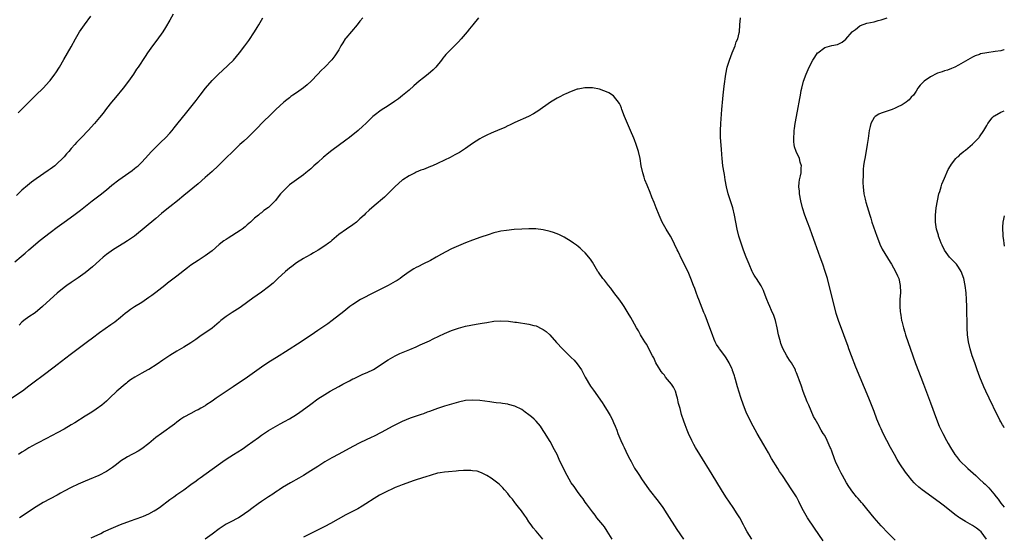
# Model space of a CAD drawing. Units: inches. Extents: x 2643000 to 2646000, y 1515000 to 1518000.
# Drawn here: x 2645720 to 2646000, y 1515750 to 1515896 of the extents above; entities that cross this region are included whole.
import ezdxf

# ---------------------------------------------------------------- set-up
doc = ezdxf.new("R2010")
doc.units = ezdxf.units.IN
doc.header["$MEASUREMENT"] = 0
doc.layers.add('LD26431515_10ft', color=133, linetype='Continuous')

msp = doc.modelspace()

# ---------------------------------------------------------------- linework, layer by layer
at = {"layer": 'LD26431515_10ft'}
for points, elevation in [([(2645850.67, 1515897), (2645849.05, 1515895), (2645848.1, 1515893.9), (2645847.42, 1515893), (2645845.74, 1515891), (2645845, 1515890.16), (2645841.43, 1515886.57), (2645841, 1515886.05), (2645840.5, 1515885.5), (2645840.16, 1515885), (2645838.52, 1515883), (2645837.75, 1515882.25), (2645836.34, 1515881), (2645835, 1515879.98), (2645833.82, 1515879), (2645832.32, 1515877.68), (2645831, 1515876.47), (2645829.11, 1515874.89), (2645827.98, 1515874.02), (2645826.8, 1515873.2), (2645825, 1515872.04), (2645823, 1515870.78), (2645821, 1515869.26), (2645820.7, 1515869), (2645818.64, 1515867), (2645817.77, 1515866.23), (2645816.46, 1515865), (2645814.01, 1515863), (2645813, 1515862.25), (2645809, 1515859.36), (2645807.7, 1515858.3), (2645807, 1515857.7), (2645806.61, 1515857.39), (2645805, 1515855.93), (2645803.92, 1515855), (2645803, 1515854.14), (2645801.67, 1515853), (2645801, 1515852.45), (2645799, 1515851.02), (2645797, 1515849.52), (2645796.43, 1515849), (2645795, 1515847.59), (2645794.47, 1515847), (2645793.8, 1515846.2), (2645793, 1515845.15), (2645791, 1515843.1), (2645789.74, 1515842.26), (2645789, 1515841.65), (2645788.61, 1515841.39), (2645788.14, 1515841), (2645787, 1515840.06), (2645785.92, 1515839), (2645785, 1515838.19), (2645784.38, 1515837.62), (2645783.59, 1515837), (2645783, 1515836.59), (2645779.58, 1515834.42), (2645779, 1515834.07), (2645778.37, 1515833.63), (2645777, 1515832.58), (2645775, 1515830.84), (2645773, 1515829.36), (2645771, 1515828.1), (2645769, 1515826.74), (2645768.01, 1515825.99), (2645765, 1515823.64), (2645762.36, 1515821.64), (2645761.57, 1515821), (2645759, 1515819), (2645757.85, 1515818.14), (2645757, 1515817.53), (2645755, 1515816.15), (2645753, 1515814.9), (2645751.85, 1515814.15), (2645751, 1515813.54), (2645750.3, 1515813), (2645749, 1515811.92), (2645747.38, 1515810.62), (2645746.22, 1515809.78), (2645743, 1515807.53), (2645741, 1515806.04), (2645739.66, 1515805), (2645734.7, 1515801.3), (2645731, 1515798.42), (2645730.17, 1515797.83), (2645727, 1515795.44), (2645724.5, 1515793.5), (2645723, 1515792.36), (2645721.14, 1515791), (2645718.12, 1515789)], 9150), ([(2645719, 1515827.68), (2645720.77, 1515829.23), (2645721.87, 1515830.13), (2645723, 1515831.08), (2645726.18, 1515833.82), (2645729, 1515836.01), (2645731, 1515837.55), (2645732.96, 1515839), (2645735.75, 1515841), (2645737.61, 1515842.39), (2645740.98, 1515845.02), (2645743.25, 1515846.75), (2645745, 1515848.15), (2645746.56, 1515849.44), (2645748.55, 1515851), (2645752.33, 1515853.67), (2645753, 1515854.22), (2645753.45, 1515854.55), (2645753.98, 1515855), (2645755, 1515855.98), (2645756.02, 1515857), (2645757.82, 1515859), (2645759, 1515860.27), (2645759.76, 1515861), (2645760.37, 1515861.63), (2645761.84, 1515863), (2645763, 1515864.26), (2645763.64, 1515865), (2645764.22, 1515865.78), (2645765, 1515866.68), (2645767.81, 1515870.19), (2645769, 1515871.57), (2645770.51, 1515873.49), (2645771.63, 1515875), (2645773.15, 1515877), (2645775, 1515879.16), (2645776.8, 1515881), (2645777.93, 1515882.07), (2645781.07, 1515885), (2645782.82, 1515887), (2645784.29, 1515889), (2645784.57, 1515889.43), (2645785.41, 1515890.59), (2645787.01, 1515893), (2645787.76, 1515894.24), (2645788.25, 1515895), (2645789.41, 1515897)], 9130), ([(2645763.96, 1515898.04), (2645763, 1515896.33), (2645761.76, 1515894.24), (2645761, 1515893.04), (2645759.33, 1515890.67), (2645758.09, 1515889), (2645756.65, 1515887), (2645755.98, 1515886.02), (2645753.98, 1515883), (2645753.57, 1515882.43), (2645752.64, 1515881), (2645751.24, 1515879), (2645749.74, 1515877), (2645747.6, 1515874.39), (2645747, 1515873.71), (2645746.42, 1515873), (2645745, 1515871.21), (2645744.05, 1515869.95), (2645743, 1515868.65), (2645741.58, 1515867), (2645739.76, 1515865), (2645737.88, 1515863), (2645737.43, 1515862.57), (2645737, 1515862.1), (2645736.45, 1515861.55), (2645736.02, 1515861), (2645735, 1515859.84), (2645734.29, 1515859), (2645733.67, 1515858.33), (2645733, 1515857.52), (2645732.51, 1515857), (2645731, 1515855.59), (2645730.32, 1515855), (2645729, 1515854.01), (2645728.41, 1515853.59), (2645725, 1515851.29), (2645723.69, 1515850.31), (2645722.58, 1515849.42), (2645721, 1515848.03), (2645719.42, 1515846.58)], 9120), ([(2645719.95, 1515870.05), (2645720.86, 1515871), (2645724.96, 1515875), (2645727, 1515877.03), (2645728.85, 1515879), (2645729, 1515879.17), (2645730.37, 1515881), (2645730.63, 1515881.37), (2645731.65, 1515883), (2645732.89, 1515885.11), (2645735, 1515888.79), (2645736.21, 1515891), (2645737, 1515892.38), (2645737.38, 1515893), (2645738.78, 1515895), (2645740.59, 1515897.41)], 9110), ([(2645817.78, 1515897), (2645817, 1515896.03), (2645816.2, 1515895), (2645813, 1515891.2), (2645812.84, 1515891), (2645812.11, 1515889.89), (2645811.57, 1515889), (2645811, 1515887.94), (2645810.44, 1515887), (2645809.85, 1515886.15), (2645808.98, 1515885.02), (2645807.03, 1515883), (2645806, 1515882), (2645805.08, 1515881), (2645803.15, 1515879), (2645802.01, 1515877.99), (2645801, 1515877.11), (2645799, 1515875.69), (2645797.98, 1515875), (2645797.4, 1515874.6), (2645797, 1515874.27), (2645796.27, 1515873.73), (2645795.37, 1515873), (2645793.14, 1515871), (2645792.1, 1515869.9), (2645789, 1515866.94), (2645788.06, 1515865.94), (2645787, 1515864.9), (2645785.11, 1515863), (2645784.01, 1515861.98), (2645782.92, 1515861), (2645781, 1515859.16), (2645778.84, 1515857), (2645776.75, 1515855), (2645775, 1515853.38), (2645773, 1515851.61), (2645771, 1515849.89), (2645767, 1515846.52), (2645765.14, 1515845), (2645763, 1515843.35), (2645761.68, 1515842.32), (2645760.59, 1515841.41), (2645759, 1515840), (2645753, 1515835.03), (2645751.81, 1515834.19), (2645751, 1515833.65), (2645749.92, 1515833), (2645747, 1515831.18), (2645745.72, 1515830.28), (2645745, 1515829.74), (2645744.1, 1515829), (2645743, 1515828.07), (2645741, 1515826.25), (2645739, 1515824.54), (2645737, 1515823.13), (2645735, 1515821.85), (2645733.76, 1515821), (2645733, 1515820.46), (2645731, 1515818.79), (2645730.08, 1515817.92), (2645726.85, 1515815), (2645724.75, 1515813.25), (2645723, 1515812.07), (2645721.58, 1515811), (2645721, 1515810.53), (2645720.24, 1515809.76)], 9140), ([(2645969, 1515748.65), (2645967, 1515750.67), (2645965, 1515752.75), (2645963.06, 1515755), (2645961, 1515757.6), (2645959.78, 1515759), (2645959.41, 1515759.41), (2645959, 1515759.9), (2645958.47, 1515760.47), (2645958.06, 1515761), (2645957, 1515762.27), (2645955.87, 1515763.87), (2645955.14, 1515765), (2645954.01, 1515767), (2645953.67, 1515767.67), (2645952.96, 1515769), (2645952.06, 1515771), (2645951.75, 1515771.75), (2645951, 1515773.91), (2645950.7, 1515774.7), (2645950.58, 1515775), (2645949.67, 1515777), (2645949, 1515778.36), (2645948.59, 1515779), (2645947.95, 1515779.95), (2645947, 1515781.75), (2645946.27, 1515783), (2645945.82, 1515783.82), (2645944.47, 1515787), (2645944, 1515788), (2645942.91, 1515790.91), (2645942.38, 1515792.38), (2645941.77, 1515794.23), (2645941.49, 1515795), (2645941, 1515796.2), (2645940.74, 1515796.74), (2645940.65, 1515797), (2645939.52, 1515799), (2645939, 1515799.82), (2645938.52, 1515800.52), (2645938.22, 1515801), (2645937.09, 1515803.09), (2645936.54, 1515804.54), (2645936.4, 1515805), (2645935.9, 1515807), (2645935.48, 1515809), (2645935.02, 1515811.02), (2645934.51, 1515812.51), (2645933.91, 1515813.91), (2645933.38, 1515815), (2645933, 1515815.88), (2645932.54, 1515817), (2645931.81, 1515819), (2645931.57, 1515819.57), (2645930.92, 1515820.92), (2645929.6, 1515823), (2645929.35, 1515823.35), (2645929, 1515823.92), (2645928.61, 1515824.61), (2645928.42, 1515825), (2645927.52, 1515827), (2645926.73, 1515829), (2645925.96, 1515831), (2645925.22, 1515833), (2645924.58, 1515835), (2645924.1, 1515837), (2645923.39, 1515841), (2645922.89, 1515843), (2645922.2, 1515845), (2645921.53, 1515847), (2645921.07, 1515849), (2645920.72, 1515851), (2645920.49, 1515852.49), (2645920.39, 1515853), (2645920.1, 1515855), (2645919.98, 1515855.98), (2645919.88, 1515857), (2645919.8, 1515858.2), (2645919.67, 1515859.67), (2645919.44, 1515863), (2645919.38, 1515865), (2645919.46, 1515867), (2645919.82, 1515871), (2645920.05, 1515873.95), (2645920.16, 1515875), (2645920.46, 1515877.54), (2645920.89, 1515881), (2645921.3, 1515883), (2645921.94, 1515885), (2645922.69, 1515887), (2645923.52, 1515889), (2645923.88, 1515890.12), (2645924.31, 1515891), (2645924.72, 1515892.72), (2645924.77, 1515893), (2645924.88, 1515895), (2645925.1, 1515897)], 9150), ([(2645994.97, 1515748.97), (2645993.45, 1515751), (2645993, 1515751.47), (2645992.11, 1515752.11), (2645991, 1515752.86), (2645989, 1515753.97), (2645987.29, 1515755), (2645987, 1515755.19), (2645985.95, 1515755.95), (2645983, 1515758.3), (2645981.47, 1515759.47), (2645976.71, 1515763), (2645975.76, 1515763.76), (2645974.7, 1515764.7), (2645974.4, 1515765), (2645973.73, 1515765.73), (2645972.7, 1515767), (2645971.98, 1515767.98), (2645970.37, 1515770.37), (2645969.6, 1515771.6), (2645968.77, 1515773), (2645967.67, 1515775), (2645966.62, 1515777), (2645965.6, 1515779), (2645965, 1515780.3), (2645964.66, 1515781), (2645963.83, 1515783), (2645963, 1515785.19), (2645961.49, 1515789), (2645957.84, 1515797.84), (2645956.57, 1515801), (2645955.83, 1515803), (2645955.63, 1515803.63), (2645954.43, 1515807), (2645952.92, 1515811), (2645952.45, 1515812.45), (2645952.28, 1515813), (2645951.74, 1515815), (2645950.27, 1515821), (2645949.75, 1515823), (2645949.16, 1515825), (2645948.45, 1515827), (2645947.69, 1515829), (2645946.24, 1515833), (2645945.39, 1515835.39), (2645944.76, 1515837.24), (2645944.13, 1515839), (2645943.37, 1515841), (2645942.68, 1515843), (2645942.19, 1515845), (2645941.86, 1515847), (2645941.81, 1515847.81), (2645941.69, 1515849), (2645941.76, 1515850.24), (2645941.84, 1515851), (2645942.09, 1515852.09), (2645942.27, 1515853), (2645942.35, 1515854.35), (2645942.41, 1515855), (2645942.04, 1515856.04), (2645941.82, 1515857), (2645940.89, 1515859), (2645940.39, 1515860.39), (2645940.28, 1515861), (2645940.26, 1515861.74), (2645940.18, 1515863), (2645940.3, 1515864.3), (2645940.35, 1515865), (2645940.42, 1515865.58), (2645940.64, 1515867), (2645941, 1515868.97), (2645941.49, 1515871.49), (2645941.74, 1515873), (2645941.9, 1515874.1), (2645942.07, 1515875), (2645942.33, 1515876.33), (2645942.45, 1515877), (2645942.97, 1515879), (2645943.72, 1515881), (2645944.59, 1515883), (2645945.59, 1515885), (2645946.15, 1515885.85), (2645946.93, 1515887), (2645947, 1515887.07), (2645949, 1515888.54), (2645951, 1515889.15), (2645952.58, 1515889.42), (2645953, 1515889.58), (2645953.95, 1515890.05), (2645955, 1515890.96), (2645956.76, 1515893), (2645956.89, 1515893.11), (2645957.71, 1515893.71), (2645959, 1515894.69), (2645959.2, 1515894.8), (2645961, 1515895.46), (2645963, 1515895.87), (2645964.19, 1515896.19), (2645965, 1515896.37), (2645966.76, 1515897)], 9140), ([(2646000, 1515887.9), (2645999.86, 1515887.86), (2645999, 1515887.64), (2645997.38, 1515887.38), (2645995, 1515887.07), (2645993.27, 1515886.73), (2645993, 1515886.6), (2645991.77, 1515886.23), (2645991, 1515885.77), (2645989, 1515884.71), (2645987, 1515883.56), (2645985.97, 1515883), (2645985, 1515882.57), (2645983.85, 1515882.15), (2645983, 1515881.93), (2645982.33, 1515881.67), (2645981, 1515881.3), (2645980.81, 1515881.19), (2645979, 1515880.24), (2645977.27, 1515879), (2645977.12, 1515878.88), (2645977, 1515878.74), (2645976.09, 1515877.91), (2645975.46, 1515877), (2645975, 1515876.2), (2645974.21, 1515875), (2645973.58, 1515874.42), (2645973, 1515873.71), (2645972.57, 1515873.43), (2645972.11, 1515873), (2645971, 1515872.3), (2645969.57, 1515871.57), (2645969, 1515871.31), (2645968.18, 1515871), (2645967.29, 1515870.71), (2645965, 1515869.91), (2645964.37, 1515869.63), (2645963.34, 1515869), (2645963, 1515868.68), (2645962.09, 1515867), (2645961.86, 1515866.14), (2645961.63, 1515865), (2645961.32, 1515862.68), (2645961.07, 1515861), (2645960.48, 1515857.52), (2645960.35, 1515857), (2645960.21, 1515856.21), (2645960.03, 1515855), (2645959.94, 1515854.06), (2645959.87, 1515853), (2645959.88, 1515851.88), (2645959.85, 1515851), (2645959.86, 1515850.14), (2645959.92, 1515849), (2645960.14, 1515847), (2645960.48, 1515845.52), (2645960.58, 1515845), (2645960.66, 1515844.66), (2645961.8, 1515841), (2645962.11, 1515840.11), (2645962.4, 1515839), (2645963.78, 1515835), (2645964.55, 1515833), (2645964.68, 1515832.68), (2645965.33, 1515831.33), (2645966.05, 1515830.05), (2645967.59, 1515827.59), (2645967.99, 1515827), (2645969.14, 1515825), (2645969.69, 1515823.69), (2645970.01, 1515823), (2645970.44, 1515821), (2645970.49, 1515819), (2645970.37, 1515817), (2645970.32, 1515815), (2645970.4, 1515813.6), (2645970.48, 1515813), (2645970.59, 1515812.59), (2645970.83, 1515811), (2645970.87, 1515810.87), (2645971.33, 1515809), (2645971.75, 1515807.75), (2645971.95, 1515807), (2645973.98, 1515801), (2645974.81, 1515798.81), (2645976.32, 1515795), (2645977.07, 1515793), (2645979, 1515787.66), (2645980.72, 1515783), (2645981.54, 1515781), (2645982.5, 1515779), (2645983.57, 1515777), (2645984.09, 1515776.1), (2645984.69, 1515775), (2645985.93, 1515773), (2645986.39, 1515772.39), (2645987.3, 1515771.3), (2645987.57, 1515771), (2645989.31, 1515769.31), (2645989.64, 1515769), (2645991.88, 1515767), (2645993, 1515766.02), (2645994.09, 1515765), (2645994.57, 1515764.57), (2645995.58, 1515763.58), (2645996.04, 1515763), (2645997, 1515761.88), (2645997.7, 1515761), (2645998.3, 1515760.3), (2645999, 1515759.23), (2646000, 1515758.08)], 9130), ([(2645948.52, 1515748.52), (2645946.06, 1515752.06), (2645944.15, 1515755), (2645943.71, 1515755.71), (2645942.97, 1515756.97), (2645941.94, 1515759), (2645941.64, 1515759.64), (2645940.94, 1515760.94), (2645939.65, 1515763), (2645936.98, 1515767), (2645936.16, 1515768.16), (2645935.67, 1515769), (2645933.9, 1515771.9), (2645933, 1515773.51), (2645931.7, 1515775.7), (2645929.81, 1515779), (2645928.7, 1515781), (2645927.65, 1515783), (2645926.68, 1515785), (2645925.89, 1515787), (2645925.16, 1515789.16), (2645924.23, 1515792.23), (2645923.69, 1515794.31), (2645923.47, 1515795), (2645923.33, 1515795.33), (2645923, 1515796.34), (2645922.82, 1515796.82), (2645922.77, 1515797), (2645922.6, 1515797.4), (2645921.85, 1515799), (2645921, 1515800.45), (2645920.61, 1515801), (2645919.12, 1515803), (2645919, 1515803.2), (2645918.28, 1515804.28), (2645917.89, 1515805), (2645917.62, 1515805.62), (2645917.09, 1515807), (2645916.35, 1515809), (2645915, 1515812.55), (2645914.69, 1515813.31), (2645913.75, 1515815.75), (2645913.25, 1515817), (2645913, 1515817.69), (2645912.49, 1515819), (2645912.09, 1515820.09), (2645911.72, 1515821), (2645910.98, 1515822.98), (2645910.38, 1515824.38), (2645909.23, 1515826.77), (2645908.39, 1515828.39), (2645907.39, 1515830.61), (2645907.12, 1515831.12), (2645907, 1515831.41), (2645906.47, 1515832.47), (2645906.23, 1515833), (2645905.16, 1515835), (2645903.96, 1515837), (2645902.86, 1515839), (2645901.93, 1515841), (2645901.14, 1515843), (2645900.56, 1515844.56), (2645899.94, 1515846.06), (2645899.41, 1515847.41), (2645898.55, 1515849.45), (2645897.93, 1515851), (2645897.71, 1515851.71), (2645897.29, 1515853), (2645896.88, 1515855), (2645896.54, 1515857), (2645896.09, 1515859), (2645895.85, 1515859.85), (2645895.49, 1515861), (2645895, 1515862.34), (2645894.81, 1515862.81), (2645893.82, 1515865), (2645892.96, 1515867), (2645892.15, 1515869), (2645891.41, 1515871), (2645891.32, 1515871.32), (2645891, 1515872.08), (2645890.69, 1515872.69), (2645889, 1515874.84), (2645887.69, 1515875.69), (2645887, 1515875.99), (2645886.24, 1515876.24), (2645885, 1515876.69), (2645883, 1515877.11), (2645882.9, 1515877.1), (2645881, 1515877.14), (2645880.9, 1515877.1), (2645879, 1515876.77), (2645878.71, 1515876.71), (2645877, 1515876.08), (2645875.43, 1515875.43), (2645875, 1515875.22), (2645873.57, 1515874.43), (2645873, 1515874.17), (2645871.12, 1515873), (2645867.53, 1515870.47), (2645867, 1515870.16), (2645866.29, 1515869.71), (2645864.88, 1515869), (2645861, 1515867.26), (2645859.48, 1515866.52), (2645859, 1515866.31), (2645858.13, 1515865.87), (2645857, 1515865.38), (2645856.75, 1515865.25), (2645854.23, 1515864.23), (2645853, 1515863.7), (2645851.66, 1515863), (2645851, 1515862.63), (2645850.04, 1515861.96), (2645849, 1515861.3), (2645847, 1515859.91), (2645845.23, 1515858.77), (2645843.95, 1515858.05), (2645842.63, 1515857.37), (2645841, 1515856.59), (2645839, 1515855.64), (2645837.58, 1515855), (2645837, 1515854.74), (2645835, 1515853.95), (2645834.31, 1515853.69), (2645833, 1515853.16), (2645832.65, 1515853), (2645831, 1515852.15), (2645829.18, 1515851), (2645829, 1515850.87), (2645827, 1515849.12), (2645824.89, 1515847), (2645823.92, 1515846.08), (2645821, 1515843.59), (2645819.63, 1515842.37), (2645818.6, 1515841.4), (2645818.22, 1515841), (2645817, 1515839.87), (2645815.98, 1515839), (2645815, 1515838.23), (2645813.17, 1515837), (2645811, 1515835.45), (2645809, 1515833.76), (2645808.6, 1515833.4), (2645808.09, 1515833), (2645807, 1515832.2), (2645805.13, 1515831), (2645803.77, 1515830.23), (2645803, 1515829.82), (2645801.66, 1515829), (2645801, 1515828.63), (2645799, 1515827.38), (2645797.61, 1515826.39), (2645797, 1515825.95), (2645795.83, 1515825), (2645793.69, 1515823), (2645793.35, 1515822.65), (2645792.32, 1515821.68), (2645791, 1515820.58), (2645789, 1515819.11), (2645786.58, 1515817.42), (2645783.34, 1515815), (2645783, 1515814.78), (2645780.67, 1515813.33), (2645779, 1515812.18), (2645777.53, 1515811), (2645777, 1515810.53), (2645775, 1515808.89), (2645771.53, 1515806.47), (2645770.37, 1515805.63), (2645769, 1515804.71), (2645767, 1515803.48), (2645765, 1515802.31), (2645763, 1515801.07), (2645761, 1515799.75), (2645759.37, 1515798.63), (2645757, 1515797.14), (2645756.75, 1515797), (2645755, 1515796.09), (2645753.05, 1515794.95), (2645751.84, 1515794.16), (2645751, 1515793.5), (2645750.7, 1515793.3), (2645750.32, 1515793), (2645747.97, 1515791), (2645745.9, 1515789), (2645745, 1515788.19), (2645743.65, 1515787), (2645742.12, 1515785.88), (2645740.88, 1515785), (2645739, 1515783.84), (2645735.98, 1515782.02), (2645735, 1515781.39), (2645733, 1515780.22), (2645731, 1515779.17), (2645729.61, 1515778.39), (2645729, 1515778.09), (2645728.31, 1515777.69), (2645725, 1515775.99), (2645723, 1515774.9), (2645721.86, 1515774.14), (2645721, 1515773.62), (2645720.03, 1515773)], 9160), ([(2646000, 1515780.61), (2645999.76, 1515781), (2645999.45, 1515781.45), (2645999, 1515782.29), (2645998.74, 1515782.74), (2645998.62, 1515783), (2645998.06, 1515784.06), (2645995.67, 1515789), (2645994.73, 1515791), (2645994.19, 1515792.19), (2645993.06, 1515795), (2645992.31, 1515797), (2645991.59, 1515799), (2645990.89, 1515801), (2645990.29, 1515803), (2645989.85, 1515805), (2645989.59, 1515807), (2645989.46, 1515809), (2645989.32, 1515815), (2645989.24, 1515817), (2645989.13, 1515818.87), (2645988.91, 1515821), (2645988.54, 1515823), (2645987.79, 1515825), (2645987, 1515826.23), (2645986.38, 1515827), (2645985.72, 1515827.72), (2645984.72, 1515828.72), (2645984.47, 1515829), (2645983.02, 1515831), (2645982.39, 1515832.39), (2645982.09, 1515833), (2645981.52, 1515834.48), (2645981.34, 1515835), (2645981.28, 1515835.28), (2645980.78, 1515837), (2645980.49, 1515839), (2645980.5, 1515841), (2645980.69, 1515843), (2645980.98, 1515845.02), (2645981.42, 1515847), (2645981.65, 1515847.65), (2645982.05, 1515849), (2645982.28, 1515849.72), (2645983, 1515851.48), (2645984.05, 1515853.95), (2645984.72, 1515855), (2645985, 1515855.42), (2645986.27, 1515857), (2645986.62, 1515857.38), (2645987, 1515857.63), (2645987.65, 1515858.35), (2645988.44, 1515859), (2645989, 1515859.41), (2645991, 1515861.14), (2645991.93, 1515862.07), (2645992.84, 1515863), (2645993, 1515863.21), (2645994.22, 1515865), (2645994.49, 1515865.51), (2645995, 1515866.37), (2645995.36, 1515867), (2645996.59, 1515868.59), (2645996.89, 1515869), (2645996.94, 1515869.06), (2645997.18, 1515869.18), (2645999, 1515870.24), (2646000, 1515870.61)], 9120), ([(2646000, 1515840.78), (2645999.79, 1515839.79), (2645999.6, 1515839), (2645999.52, 1515837.52), (2645999.45, 1515837), (2645999.59, 1515835.59), (2645999.6, 1515835), (2645999.79, 1515833.79), (2645999.88, 1515833), (2646000, 1515832.19)], 9110), ([(2645928.31, 1515749), (2645927, 1515751), (2645926.28, 1515752.28), (2645925.93, 1515753), (2645924.86, 1515755), (2645924.16, 1515756.16), (2645923, 1515757.93), (2645920.92, 1515761), (2645919.64, 1515763), (2645917, 1515767.34), (2645913.49, 1515773), (2645912.32, 1515775), (2645911.85, 1515775.85), (2645911.26, 1515777), (2645910.35, 1515779), (2645909.95, 1515779.95), (2645909.39, 1515781.39), (2645909, 1515782.45), (2645908.34, 1515784.34), (2645907.92, 1515786.08), (2645907.51, 1515787.51), (2645907.19, 1515789), (2645907, 1515789.58), (2645906.58, 1515791), (2645906.08, 1515792.08), (2645905.46, 1515793), (2645903.79, 1515795), (2645903.48, 1515795.48), (2645903, 1515795.99), (2645902.58, 1515796.58), (2645902.24, 1515797), (2645901.83, 1515797.83), (2645901.06, 1515799), (2645900.45, 1515800.45), (2645900.12, 1515801), (2645899.17, 1515802.83), (2645899.07, 1515803.07), (2645898.37, 1515804.37), (2645897.92, 1515805), (2645897, 1515806.52), (2645896.69, 1515807), (2645896.08, 1515808.08), (2645895.52, 1515809), (2645894.38, 1515811), (2645893.89, 1515811.89), (2645893.15, 1515813.15), (2645892.01, 1515815), (2645891.61, 1515815.61), (2645890.78, 1515816.78), (2645889.12, 1515819), (2645888.24, 1515820.24), (2645887.62, 1515821), (2645886.49, 1515822.49), (2645886.01, 1515823), (2645884.75, 1515824.75), (2645884.57, 1515825), (2645883, 1515827.59), (2645882.45, 1515828.45), (2645881, 1515830.22), (2645880.14, 1515831), (2645879.56, 1515831.56), (2645879, 1515832.04), (2645878.46, 1515832.46), (2645877.69, 1515833), (2645877, 1515833.5), (2645875, 1515834.73), (2645874.46, 1515835), (2645873.45, 1515835.45), (2645871.99, 1515835.99), (2645871, 1515836.3), (2645869, 1515836.8), (2645866.94, 1515837.06), (2645865, 1515837.09), (2645862.99, 1515836.99), (2645860.84, 1515836.84), (2645858.64, 1515836.64), (2645857, 1515836.41), (2645856.25, 1515836.25), (2645855, 1515835.92), (2645853.4, 1515835.4), (2645851.33, 1515834.67), (2645849, 1515833.87), (2645847, 1515833.12), (2645845, 1515832.28), (2645843, 1515831.38), (2645841.41, 1515830.59), (2645840.12, 1515829.88), (2645838.65, 1515829), (2645837, 1515828.09), (2645834.86, 1515827), (2645833.6, 1515826.4), (2645833, 1515826.07), (2645832.3, 1515825.7), (2645831, 1515824.87), (2645829, 1515823.47), (2645828.39, 1515823), (2645827.55, 1515822.45), (2645827, 1515822.14), (2645826.3, 1515821.7), (2645825.02, 1515821), (2645821, 1515818.97), (2645817.19, 1515817), (2645815, 1515815.59), (2645814.14, 1515815), (2645812.42, 1515813.58), (2645809.09, 1515811), (2645807.87, 1515810.13), (2645807, 1515809.57), (2645806.19, 1515809), (2645805, 1515808.2), (2645803.12, 1515806.88), (2645801, 1515805.43), (2645800.34, 1515805), (2645795.82, 1515802.18), (2645794.03, 1515801), (2645790.84, 1515799), (2645789, 1515797.78), (2645785.04, 1515794.96), (2645781, 1515792.18), (2645777.84, 1515790.16), (2645776.16, 1515789), (2645775, 1515788.18), (2645773.24, 1515787), (2645773, 1515786.85), (2645771.81, 1515786.19), (2645771, 1515785.72), (2645770.52, 1515785.48), (2645769, 1515784.67), (2645767, 1515783.56), (2645766.15, 1515783), (2645765, 1515782.2), (2645764.34, 1515781.66), (2645760.62, 1515779), (2645759, 1515777.79), (2645757, 1515776.15), (2645755, 1515774.63), (2645754.02, 1515773.98), (2645752.74, 1515773.26), (2645752.24, 1515773), (2645751, 1515772.3), (2645749, 1515771.09), (2645748.85, 1515771), (2645747.82, 1515770.18), (2645746.67, 1515769.33), (2645745, 1515768.2), (2645742.82, 1515767), (2645740.13, 1515765.87), (2645739, 1515765.45), (2645737, 1515764.61), (2645735, 1515763.63), (2645733, 1515762.56), (2645731.96, 1515762.04), (2645731, 1515761.49), (2645727, 1515759.39), (2645725, 1515758.19), (2645720.27, 1515755)], 9170), ([(2645740.68, 1515749.32), (2645743.4, 1515750.6), (2645744.2, 1515751), (2645747, 1515752.28), (2645749, 1515753.11), (2645751.87, 1515754.13), (2645755, 1515755.3), (2645755.54, 1515755.54), (2645757, 1515756.13), (2645758.57, 1515757), (2645759, 1515757.25), (2645760.03, 1515757.97), (2645763, 1515760.24), (2645764.12, 1515761), (2645765, 1515761.63), (2645767, 1515763.01), (2645769, 1515764.47), (2645770.44, 1515765.56), (2645771, 1515765.96), (2645771.58, 1515766.42), (2645775, 1515768.86), (2645778.05, 1515771), (2645779, 1515771.64), (2645781.1, 1515773), (2645783.5, 1515774.5), (2645784.24, 1515775), (2645785, 1515775.53), (2645788.14, 1515777.86), (2645789, 1515778.53), (2645789.28, 1515778.72), (2645791, 1515779.82), (2645793, 1515780.95), (2645794.32, 1515781.68), (2645795.61, 1515782.39), (2645797, 1515783.13), (2645799, 1515784.35), (2645799.95, 1515785), (2645800.55, 1515785.45), (2645803, 1515787.33), (2645805, 1515788.79), (2645807, 1515790.08), (2645808.55, 1515791), (2645811, 1515792.35), (2645812.13, 1515793), (2645814.05, 1515793.95), (2645815, 1515794.45), (2645815.39, 1515794.61), (2645817.8, 1515795.8), (2645819, 1515796.31), (2645820.82, 1515797.18), (2645823, 1515798.54), (2645823.65, 1515799), (2645825, 1515799.89), (2645826.98, 1515801.02), (2645828.36, 1515801.64), (2645831.18, 1515802.82), (2645833, 1515803.61), (2645834.13, 1515804.13), (2645836.72, 1515805.28), (2645837.83, 1515805.83), (2645839.42, 1515806.58), (2645841, 1515807.36), (2645843, 1515808.22), (2645845, 1515808.9), (2645847, 1515809.4), (2645849.96, 1515809.96), (2645851.73, 1515810.27), (2645853, 1515810.52), (2645855, 1515810.82), (2645857, 1515810.94), (2645859.18, 1515810.82), (2645861, 1515810.58), (2645861.47, 1515810.53), (2645865, 1515810.03), (2645866.34, 1515809.66), (2645867, 1515809.5), (2645868.68, 1515808.68), (2645869, 1515808.49), (2645869.89, 1515807.89), (2645870.94, 1515806.94), (2645872.81, 1515804.81), (2645874.48, 1515803), (2645875, 1515802.53), (2645876.54, 1515801), (2645877, 1515800.58), (2645877.8, 1515799.8), (2645878.72, 1515798.72), (2645879.93, 1515797), (2645880.31, 1515796.31), (2645881, 1515794.93), (2645882.45, 1515792.45), (2645883, 1515791.65), (2645883.29, 1515791.29), (2645885.79, 1515787.79), (2645886.25, 1515787), (2645887.48, 1515785), (2645888.05, 1515784.05), (2645888.58, 1515783), (2645889, 1515782.11), (2645889.49, 1515781), (2645889.92, 1515779.92), (2645890.25, 1515779), (2645891.07, 1515777), (2645891.7, 1515775.7), (2645892.02, 1515775), (2645893, 1515772.95), (2645893.66, 1515771.66), (2645893.98, 1515771), (2645895, 1515769.16), (2645895.85, 1515767.85), (2645896.38, 1515767), (2645897, 1515766.07), (2645899.15, 1515763), (2645901.71, 1515759.71), (2645903, 1515757.95), (2645904.18, 1515756.18), (2645907, 1515751.75), (2645908.89, 1515749)], 9180), ([(2645888.62, 1515749), (2645887.25, 1515751.25), (2645886.43, 1515752.43), (2645885.93, 1515753), (2645884.31, 1515755), (2645883.76, 1515755.76), (2645883, 1515756.69), (2645881.33, 1515759), (2645881, 1515759.43), (2645880.38, 1515760.38), (2645879.94, 1515761), (2645879, 1515762.25), (2645877.87, 1515763.87), (2645877.03, 1515765), (2645875.82, 1515767), (2645874.82, 1515769), (2645873.62, 1515771.62), (2645872.96, 1515772.96), (2645871.9, 1515775), (2645871.61, 1515775.61), (2645871, 1515776.67), (2645870.83, 1515777), (2645869.64, 1515779), (2645869, 1515779.86), (2645868.24, 1515781), (2645867, 1515782.42), (2645866.45, 1515783), (2645865.7, 1515783.7), (2645865, 1515784.27), (2645863.96, 1515785), (2645863, 1515785.74), (2645861, 1515786.76), (2645859.22, 1515787.22), (2645859, 1515787.26), (2645857.48, 1515787.48), (2645857, 1515787.53), (2645855.7, 1515787.7), (2645855, 1515787.76), (2645853.92, 1515787.92), (2645851, 1515788.29), (2645849, 1515788.42), (2645847, 1515788.29), (2645845, 1515787.87), (2645843, 1515787.29), (2645841, 1515786.68), (2645839, 1515786.04), (2645838.22, 1515785.78), (2645836.75, 1515785.25), (2645836.13, 1515785), (2645835, 1515784.59), (2645834.38, 1515784.38), (2645831.27, 1515783.27), (2645829, 1515782.36), (2645828.06, 1515781.94), (2645826.74, 1515781.26), (2645826.3, 1515781), (2645823, 1515779.21), (2645821, 1515778.24), (2645820.15, 1515777.85), (2645818.8, 1515777.2), (2645817, 1515776.31), (2645815, 1515775.28), (2645811, 1515773.08), (2645809, 1515772.02), (2645807, 1515770.91), (2645805, 1515769.64), (2645803, 1515768.32), (2645801, 1515767.08), (2645799.68, 1515766.32), (2645797.24, 1515765), (2645795, 1515763.6), (2645794.09, 1515763), (2645793.45, 1515762.55), (2645793, 1515762.27), (2645792.25, 1515761.75), (2645791.01, 1515761), (2645789, 1515759.65), (2645788.08, 1515759), (2645786.31, 1515757.69), (2645785.44, 1515757), (2645783, 1515755.31), (2645782.47, 1515755), (2645780.17, 1515753.83), (2645779, 1515753.19), (2645777, 1515751.85), (2645775, 1515750.37), (2645773, 1515748.99)], 9190), ([(2645868.94, 1515749), (2645867, 1515751.23), (2645866.22, 1515752.22), (2645865.62, 1515753), (2645865, 1515753.89), (2645864.25, 1515755), (2645863.76, 1515755.76), (2645862.83, 1515757), (2645862.06, 1515758.06), (2645861.26, 1515759), (2645861, 1515759.39), (2645860.31, 1515760.31), (2645859.68, 1515761), (2645859, 1515761.91), (2645858.05, 1515763), (2645857.55, 1515763.55), (2645857, 1515764.06), (2645856.54, 1515764.54), (2645855, 1515765.75), (2645854.28, 1515766.28), (2645853, 1515767.06), (2645851.73, 1515767.73), (2645851, 1515768.03), (2645850.24, 1515768.24), (2645849, 1515768.41), (2645848.46, 1515768.46), (2645846.43, 1515768.43), (2645845, 1515768.33), (2645844.29, 1515768.29), (2645842.11, 1515768.11), (2645841, 1515768), (2645839.82, 1515767.82), (2645839, 1515767.67), (2645837.18, 1515767.18), (2645835.4, 1515766.6), (2645835, 1515766.49), (2645832.38, 1515765.62), (2645829, 1515764.43), (2645828, 1515764), (2645827, 1515763.61), (2645823.84, 1515762.16), (2645822.55, 1515761.45), (2645821, 1515760.51), (2645818.71, 1515759), (2645817.65, 1515758.35), (2645816.38, 1515757.62), (2645815.25, 1515757), (2645813, 1515755.83), (2645808.63, 1515753.37), (2645807, 1515752.52), (2645803, 1515750.6), (2645801, 1515749.57)], 9200)]:
    msp.add_lwpolyline(points, dxfattribs=dict(at, elevation=elevation))

doc.saveas('drawing.dxf')
